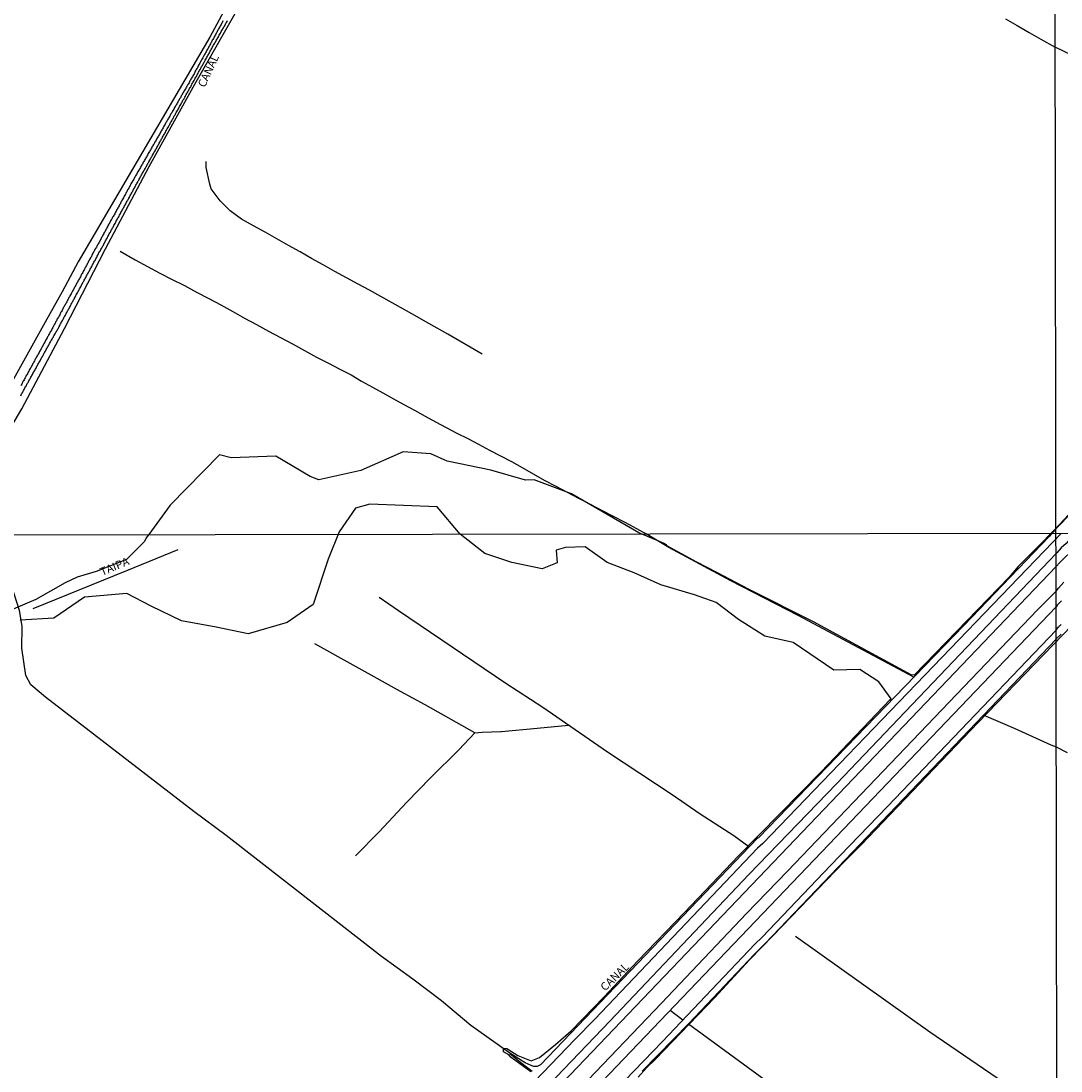
# Model space of a CAD drawing. Units: millimetres. Extents: x 183148 to 185561, y 1654882 to 1657659.
# Drawn here: x 184275 to 184596, y 1655827 to 1656152 of the extents above; entities that cross this region are included whole.
import ezdxf
from ezdxf.enums import TextEntityAlignment as Align

# ---------------------------------------------------------------- set-up
doc = ezdxf.new("R2010")
doc.units = ezdxf.units.MM
for name, color, linetype in [('IMAGEM', 7, 'Continuous'), ('V-BANHADO', 102, 'Continuous'), ('V-CANAL', 4, 'Continuous'), ('V-LOTE', 1, 'Continuous'), ('V-NOME_DOS_LOGRADOUROS', 7, 'Continuous'), ('V-REFERENCIA', 2, 'Continuous'), ('V-TESTADA', 5, 'Continuous'), ('V-VALETA', 6, 'Continuous'), ('X-LIMITE_1000', 7, 'Continuous')]:
    doc.layers.add(name, color=color, linetype=linetype)
picture_1 = doc.add_image_def('image1.jpg', size_in_pixel=(4021, 4627))

msp = doc.modelspace()

# ---------------------------------------------------------------- linework, layer by layer
at = {"layer": 'V-BANHADO'}
for points in [[(184355.15, 1656188.02), (184333.02, 1656146.99), (184292.28, 1656077.4), (184287.28, 1656068.08), (184282.09, 1656058.76), (184276.9, 1656049.44), (184271.71, 1656040.12)], [(184260.25, 1656007.32), (184274.86, 1656031.87), (184288.09, 1656056.71), (184300.73, 1656081.46), (184314.25, 1656106.9), (184328.36, 1656132.43), (184342.97, 1656157.96)], [(184609, 1656009.99), (184594.63, 1655994.54), (184589.22, 1655989), (184583.23, 1655983.05), (184580.43, 1655979.77), (184551.02, 1655949.34), (184550.07, 1655949.49), (184519.9, 1655965.86), (184500.02, 1655975.87), (184490.2, 1655981.09), (184483.72, 1655984.34), (184474.53, 1655989.41), (184474.36, 1655989.78), (184473.64, 1655990.17), (184471.47, 1655991.13), (184465.81, 1655993.46), (184444.99, 1656005.57), (184433.46, 1656009.9), (184430.71, 1656009.82), (184420.04, 1656012.9), (184406.45, 1656015.65), (184401.46, 1656017.9), (184392.86, 1656018.57), (184379.78, 1656012.74), (184366.79, 1656009.91), (184364.04, 1656010.91), (184353.46, 1656017.16), (184339.61, 1656016.66), (184336, 1656017.58), (184320.76, 1656001.99), (184314.18, 1655992.9), (184313.31, 1655991.93), (184312.83, 1655990.83), (184307.27, 1655985.17), (184297.85, 1655981.5), (184291.95, 1655979.78), (184288.26, 1655977.97), (184279.16, 1655972.8), (184270.16, 1655969.02)], [(184432.38, 1655826.56), (184426.32, 1655830.94), (184425.54, 1655831.84), (184423.94, 1655832.7), (184423.94, 1655833.82), (184424.96, 1655833.78), (184428.34, 1655831.58), (184432.48, 1655829.94), (184435.1, 1655830.97), (184440.06, 1655835.02), (184444.87, 1655839.22), (184455.09, 1655849.75), (184465.36, 1655860.82), (184479.97, 1655875.88), (184496.64, 1655893.38), (184522.28, 1655919.49), (184543.64, 1655941.86), (184543.93, 1655942.01), (184540.1, 1655947.34), (184534.23, 1655951.13), (184526.13, 1655950.93), (184513.61, 1655959.46), (184504.77, 1655961.48), (184496.71, 1655966.58), (184489.77, 1655971.94), (184483.06, 1655974.29), (184472.65, 1655977.33), (184464.4, 1655981.05), (184456.03, 1655984.26), (184449.16, 1655989.09), (184443.16, 1655988.96), (184440.24, 1655988.06), (184440.55, 1655984.21), (184435.87, 1655982.28), (184426.5, 1655984.27), (184418.17, 1655987.11), (184410.49, 1655993.07), (184403.36, 1656001.48), (184382.55, 1656002.31), (184378.16, 1656001.14), (184373.1, 1655993.73), (184369.63, 1655985.28), (184365.02, 1655971.25), (184356.99, 1655965.72), (184344.94, 1655962.14), (184334.97, 1655964.21), (184324.23, 1655966.21), (184314.91, 1655970.75), (184307.32, 1655974.68), (184294.22, 1655973.58), (184284.75, 1655967.04), (184274.34, 1655966.41)], [(184465.57, 1655824.84), (184468.16, 1655827.74), (184470.95, 1655830.44), (184489.36, 1655849.52), (184500.06, 1655861.24), (184507.45, 1655868.73), (184529.34, 1655891.57), (184534.64, 1655896.82), (184570.84, 1655934.74), (184614.28, 1655979.72)]]:
    msp.add_lwpolyline(points, dxfattribs=at)
at = {"layer": 'V-CANAL'}
for points in [[(184753.37, 1656160.64), (184720.39, 1656125.67), (184688.26, 1656092.26), (184685.91, 1656090.02), (184685.07, 1656088.89), (184677.22, 1656081.04), (184632.94, 1656035.07), (184600.52, 1656000.66), (184599.87, 1655999.79), (184594.91, 1655994.69), (184592.8, 1655992.38), (184566.39, 1655964.8), (184502.88, 1655898.99), (184502.54, 1655898.94), (184435.36, 1655828.73), (184434.31, 1655828.2), (184433.29, 1655828.21), (184432.46, 1655828.46), (184430.64, 1655829.36), (184425.86, 1655832.35), (184425.91, 1655832.16), (184429.31, 1655829.41), (184432.79, 1655826.76)], [(184274.5, 1656035.92), (184274.62, 1656036.18), (184274.75, 1656036.47), (184274.94, 1656036.77), (184275.11, 1656037.03), (184275.26, 1656037.33), (184275.39, 1656037.58), (184275.52, 1656037.84), (184275.65, 1656038.09), (184275.79, 1656038.35), (184276.01, 1656038.65), (184276.14, 1656038.9), (184276.26, 1656039.16), (184276.41, 1656039.42), (184276.54, 1656039.71), (184276.77, 1656040.01), (184276.9, 1656040.27), (184277.05, 1656040.57), (184277.18, 1656040.82), (184277.33, 1656041.12), (184277.5, 1656041.38), (184277.67, 1656041.67), (184277.82, 1656041.97), (184277.97, 1656042.23), (184278.12, 1656042.53), (184278.27, 1656042.78), (184278.46, 1656043.08), (184278.59, 1656043.34), (184278.74, 1656043.63), (184278.95, 1656043.93), (184279.08, 1656044.19), (184279.23, 1656044.49), (184279.35, 1656044.74), (184279.52, 1656045.04), (184279.69, 1656045.3), (184279.84, 1656045.59), (184279.99, 1656045.89), (184280.12, 1656046.15), (184280.29, 1656046.45), (184280.48, 1656046.7), (184280.61, 1656047), (184280.76, 1656047.26), (184280.83, 1656047.27), (184280.83, 1656047.42), (184280.95, 1656047.49), (184280.95, 1656047.66), (184281.02, 1656047.68), (184281.04, 1656047.74), (184281.08, 1656047.74), (184281.12, 1656047.9), (184281.14, 1656047.93), (184281.21, 1656048.04), (184281.27, 1656048.15), (184281.4, 1656048.41), (184281.55, 1656048.66), (184281.55, 1656048.66), (184281.68, 1656048.92), (184281.8, 1656049.22), (184282, 1656049.47), (184282.14, 1656049.73), (184282.27, 1656049.98), (184282.42, 1656050.24), (184282.57, 1656050.54), (184282.7, 1656050.79), (184282.85, 1656051.05), (184283.02, 1656051.3), (184283.17, 1656051.56), (184283.32, 1656051.86), (184283.45, 1656052.11), (184283.57, 1656052.37), (184283.72, 1656052.63), (184283.85, 1656052.88), (184284.04, 1656053.18), (184284.19, 1656053.44), (184284.36, 1656053.73), (184284.49, 1656053.99), (184284.64, 1656054.25), (184284.77, 1656054.5), (184284.94, 1656054.76), (184285.13, 1656055.06), (184285.26, 1656055.31), (184285.38, 1656055.57), (184285.55, 1656055.82), (184285.68, 1656056.08), (184285.85, 1656056.38), (184286.02, 1656056.63), (184286.15, 1656056.89), (184286.28, 1656057.14), (184286.43, 1656057.4), (184286.56, 1656057.7), (184286.68, 1656057.95), (184286.83, 1656058.21), (184286.98, 1656058.46), (184287.15, 1656058.72), (184287.3, 1656059.02), (184287.45, 1656059.27), (184287.58, 1656059.53), (184287.71, 1656059.79), (184287.83, 1656060.04), (184287.98, 1656060.34), (184288.13, 1656060.6), (184288.32, 1656060.89), (184288.45, 1656061.15), (184288.58, 1656061.4), (184288.73, 1656061.66), (184288.86, 1656061.92), (184289.01, 1656062.21), (184289.18, 1656062.47), (184289.33, 1656062.73), (184289.47, 1656062.98), (184289.6, 1656063.24), (184289.75, 1656063.54), (184289.88, 1656063.79), (184290.01, 1656064.05), (184290.14, 1656064.3), (184290.28, 1656064.56), (184290.45, 1656064.86), (184290.6, 1656065.11), (184290.75, 1656065.37), (184290.88, 1656065.62), (184291.01, 1656065.88), (184291.16, 1656066.18), (184291.31, 1656066.43), (184291.43, 1656066.69), (184291.56, 1656066.94), (184291.69, 1656067.2), (184291.9, 1656067.5), (184292.03, 1656067.75), (184292.18, 1656068.01), (184292.31, 1656068.27), (184292.44, 1656068.52), (184292.59, 1656068.82), (184292.71, 1656069.08), (184292.91, 1656069.37), (184293.05, 1656069.63), (184293.2, 1656069.89), (184293.33, 1656070.14), (184293.46, 1656070.4), (184293.61, 1656070.69), (184293.74, 1656070.95), (184293.86, 1656071.21), (184294.03, 1656071.46), (184294.18, 1656071.72), (184294.33, 1656072.02), (184294.48, 1656072.27), (184294.61, 1656072.53), (184294.74, 1656072.78), (184294.87, 1656073.04), (184295.04, 1656073.34), (184295.14, 1656073.59), (184295.36, 1656073.85), (184295.48, 1656074.1), (184295.61, 1656074.36), (184295.76, 1656074.66), (184295.89, 1656074.91), (184296.04, 1656075.17), (184296.04, 1656075.17), (184296.16, 1656075.43), (184296.29, 1656075.68), (184296.51, 1656075.98), (184296.63, 1656076.23), (184296.76, 1656076.49), (184296.89, 1656076.75), (184297.02, 1656077), (184297.17, 1656077.3), (184297.32, 1656077.56), (184297.51, 1656077.85), (184297.66, 1656078.11), (184297.78, 1656078.37), (184297.91, 1656078.62), (184298.06, 1656078.88), (184298.19, 1656079.18), (184298.34, 1656079.43), (184298.47, 1656079.69), (184298.59, 1656079.94), (184298.72, 1656080.2), (184298.93, 1656080.5), (184299.06, 1656080.75), (184299.19, 1656081.01), (184299.34, 1656081.26), (184299.47, 1656081.52), (184299.64, 1656081.82), (184299.79, 1656082.07), (184299.94, 1656082.33), (184300.09, 1656082.58), (184300.21, 1656082.84), (184300.36, 1656083.14), (184300.49, 1656083.39), (184300.62, 1656083.65), (184300.75, 1656083.91), (184300.9, 1656084.16), (184301.07, 1656084.46), (184301.24, 1656084.72), (184301.36, 1656085.01), (184301.51, 1656085.27), (184301.64, 1656085.53), (184301.79, 1656085.78), (184301.92, 1656086.04), (184302.11, 1656086.33), (184302.24, 1656086.59), (184302.39, 1656086.85), (184302.51, 1656087.1), (184302.64, 1656087.36), (184302.79, 1656087.66), (184302.92, 1656087.91), (184303.07, 1656088.17), (184303.2, 1656088.42), (184303.32, 1656088.68), (184303.54, 1656088.98), (184303.69, 1656089.23), (184303.82, 1656089.49), (184303.94, 1656089.74), (184304.07, 1656090), (184304.22, 1656090.3), (184304.35, 1656090.55), (184304.5, 1656090.81), (184304.67, 1656091.07), (184304.82, 1656091.32), (184304.97, 1656091.62), (184305.09, 1656091.87), (184305.24, 1656092.13), (184305.37, 1656092.39), (184305.5, 1656092.64), (184305.71, 1656092.94), (184305.84, 1656093.2), (184305.99, 1656093.49), (184306.12, 1656093.75), (184306.24, 1656094.01), (184306.39, 1656094.26), (184306.52, 1656094.52), (184306.73, 1656094.82), (184306.86, 1656095.07), (184306.99, 1656095.33), (184307.14, 1656095.58), (184307.27, 1656095.84), (184307.4, 1656096.14), (184307.52, 1656096.39), (184307.71, 1656096.65), (184307.8, 1656096.79), (184307.84, 1656096.88), (184307.86, 1656096.9), (184307.91, 1656097.01), (184308.01, 1656097.16), (184308.16, 1656097.46), (184308.29, 1656097.71), (184308.42, 1656097.97), (184308.55, 1656098.22), (184308.67, 1656098.48), (184308.84, 1656098.78), (184308.99, 1656099.03), (184309.16, 1656099.29), (184309.29, 1656099.55), (184309.42, 1656099.8), (184309.57, 1656100.1), (184309.7, 1656100.36), (184309.87, 1656100.65), (184310.02, 1656100.91), (184310.02, 1656100.91), (184310.16, 1656101.17), (184310.31, 1656101.42), (184310.44, 1656101.68), (184310.59, 1656101.97), (184310.72, 1656102.23), (184310.87, 1656102.49), (184311.02, 1656102.74), (184311.19, 1656103), (184311.34, 1656103.3), (184311.49, 1656103.55), (184311.61, 1656103.81), (184311.74, 1656104.06), (184311.89, 1656104.32), (184312.08, 1656104.62), (184312.23, 1656104.87), (184312.36, 1656105.13), (184312.51, 1656105.38), (184312.64, 1656105.64), (184312.78, 1656105.94), (184312.93, 1656106.19), (184312.96, 1656106.3), (184313, 1656106.34), (184313.09, 1656106.34), (184313.11, 1656106.45), (184313.15, 1656106.56), (184313.25, 1656106.71), (184313.38, 1656106.96), (184313.53, 1656107.26), (184313.66, 1656107.51), (184313.79, 1656107.77), (184313.85, 1656107.9), (184313.98, 1656108.03), (184314.15, 1656108.28), (184314.28, 1656108.58), (184314.43, 1656108.84), (184314.55, 1656109.13), (184314.7, 1656109.39), (184314.83, 1656109.65), (184315, 1656109.9), (184315.17, 1656110.16), (184315.3, 1656110.46), (184315.47, 1656110.71), (184315.6, 1656110.97), (184315.73, 1656111.22), (184315.88, 1656111.48), (184316.09, 1656111.78), (184316.22, 1656112.03), (184316.34, 1656112.29), (184316.49, 1656112.54), (184316.64, 1656112.8), (184316.79, 1656113.1), (184316.94, 1656113.35), (184317.07, 1656113.61), (184317.26, 1656113.86), (184317.39, 1656114.12), (184317.54, 1656114.42), (184317.67, 1656114.67), (184317.81, 1656114.93), (184317.94, 1656115.19), (184318.09, 1656115.44), (184318.28, 1656115.74), (184318.41, 1656116), (184318.58, 1656116.29), (184318.71, 1656116.55), (184318.86, 1656116.8), (184319.01, 1656117.06), (184319.16, 1656117.32), (184319.33, 1656117.61), (184319.46, 1656117.87), (184319.58, 1656118.13), (184319.73, 1656118.38), (184319.86, 1656118.64), (184320.05, 1656118.94), (184320.2, 1656119.19), (184320.35, 1656119.45), (184320.48, 1656119.7), (184320.61, 1656119.96), (184320.75, 1656120.26), (184320.9, 1656120.51), (184321.09, 1656120.77), (184321.22, 1656121.02), (184321.35, 1656121.28), (184321.5, 1656121.58), (184321.65, 1656121.83), (184321.78, 1656122.09), (184321.9, 1656122.34), (184322.03, 1656122.6), (184322.25, 1656122.9), (184322.4, 1656123.15), (184322.52, 1656123.41), (184322.65, 1656123.67), (184322.8, 1656123.92), (184322.99, 1656124.22), (184323.14, 1656124.48), (184323.29, 1656124.77), (184323.42, 1656125.03), (184323.55, 1656125.29), (184323.69, 1656125.54), (184323.82, 1656125.8), (184324.04, 1656126.1), (184324.04, 1656126.1), (184324.16, 1656126.35), (184324.31, 1656126.61), (184324.44, 1656126.86), (184324.57, 1656127.12), (184324.72, 1656127.42), (184324.89, 1656127.67), (184325.06, 1656127.93), (184325.19, 1656128.18), (184325.31, 1656128.44), (184325.46, 1656128.74), (184325.59, 1656128.99), (184325.74, 1656129.25), (184325.87, 1656129.5), (184326.02, 1656129.76), (184326.21, 1656130.06), (184326.36, 1656130.31), (184326.49, 1656130.57), (184326.63, 1656130.83), (184326.76, 1656131.08), (184326.98, 1656131.38), (184327.1, 1656131.64), (184327.25, 1656131.93), (184327.38, 1656132.19), (184327.51, 1656132.44), (184327.66, 1656132.7), (184327.79, 1656132.96), (184328, 1656133.25), (184328.13, 1656133.51), (184328.25, 1656133.77), (184328.4, 1656134.02), (184328.53, 1656134.28), (184328.7, 1656134.58), (184328.89, 1656134.83), (184329.02, 1656135.09), (184329.15, 1656135.34), (184329.3, 1656135.6), (184329.43, 1656135.9), (184329.56, 1656136.15), (184329.7, 1656136.41), (184329.83, 1656136.66), (184330, 1656136.92), (184330.17, 1656137.2), (184330.32, 1656137.56), (184330.47, 1656137.86), (184330.64, 1656138.09), (184330.71, 1656138.11), (184330.71, 1656138.24), (184330.79, 1656138.37), (184330.85, 1656138.45), (184331.07, 1656138.79), (184331.22, 1656139.09), (184331.35, 1656139.35), (184331.49, 1656139.65), (184331.62, 1656139.9), (184331.83, 1656140.2), (184331.96, 1656140.46), (184332.11, 1656140.75), (184332.26, 1656141.05), (184332.39, 1656141.31), (184332.6, 1656141.61), (184332.75, 1656141.86), (184332.88, 1656142.12), (184333.03, 1656142.37), (184333.15, 1656142.63), (184333.35, 1656142.93), (184333.48, 1656143.18), (184333.62, 1656143.44), (184333.75, 1656143.7), (184333.9, 1656143.99), (184334.05, 1656144.29), (184334.2, 1656144.55), (184334.41, 1656144.85), (184334.54, 1656145.1), (184334.69, 1656145.4), (184334.86, 1656145.66), (184335.03, 1656145.95), (184335.18, 1656146.25), (184335.33, 1656146.51), (184335.52, 1656146.81), (184335.67, 1656147.06), (184335.82, 1656147.36), (184335.95, 1656147.62), (184336.12, 1656147.91), (184336.31, 1656148.21), (184336.44, 1656148.47), (184336.59, 1656148.77), (184336.73, 1656149.02), (184336.93, 1656149.32), (184337.1, 1656149.58), (184337.25, 1656149.87), (184337.4, 1656150.17), (184337.57, 1656150.43), (184337.74, 1656150.73), (184337.87, 1656150.98), (184338.01, 1656151.28), (184338.14, 1656151.54), (184338.35, 1656151.83), (184338.5, 1656152.13)], [(184337.1, 1656152.01), (184336.97, 1656151.75), (184336.84, 1656151.45), (184336.69, 1656151.2), (184336.56, 1656150.94), (184336.35, 1656150.64), (184336.22, 1656150.39), (184336.05, 1656150.09), (184335.92, 1656149.83), (184335.75, 1656149.53), (184335.58, 1656149.28), (184335.44, 1656149.02), (184335.31, 1656148.72), (184335.18, 1656148.47), (184335.03, 1656148.17), (184334.9, 1656147.91), (184334.69, 1656147.62), (184334.56, 1656147.36), (184334.41, 1656147.1), (184334.29, 1656146.81), (184334.16, 1656146.55), (184333.92, 1656146.25), (184333.79, 1656146), (184333.65, 1656145.74), (184333.52, 1656145.44), (184333.39, 1656145.19), (184333.22, 1656144.89), (184333.03, 1656144.63), (184332.9, 1656144.33), (184332.75, 1656144.08), (184332.62, 1656143.82), (184332.47, 1656143.52), (184332.35, 1656143.27), (184332.13, 1656142.97), (184331.98, 1656142.72), (184331.86, 1656142.46), (184331.73, 1656142.16), (184331.58, 1656141.91), (184331.37, 1656141.61), (184331.24, 1656141.35), (184331.09, 1656141.05), (184330.96, 1656140.8), (184330.83, 1656140.54), (184330.68, 1656140.24), (184330.49, 1656139.99), (184330.32, 1656139.69), (184330.19, 1656139.43), (184330.07, 1656139.14), (184329.92, 1656138.88), (184329.73, 1656138.62), (184329.56, 1656138.33), (184329.43, 1656138.07), (184329.3, 1656137.77), (184329.17, 1656137.52), (184329.02, 1656137.26), (184328.83, 1656136.96), (184328.68, 1656136.71), (184328.53, 1656136.41), (184328.42, 1656136.15), (184328.25, 1656135.85), (184328.13, 1656135.6), (184328, 1656135.34), (184327.77, 1656135.04), (184327.64, 1656134.79), (184327.49, 1656134.49), (184327.34, 1656134.23), (184327.13, 1656133.94), (184327, 1656133.68), (184326.87, 1656133.42), (184326.72, 1656133.13), (184326.59, 1656132.87), (184326.38, 1656132.57), (184326.23, 1656132.32), (184326.1, 1656132.06), (184325.95, 1656131.76), (184325.76, 1656131.51), (184325.59, 1656131.21), (184325.46, 1656130.95), (184325.31, 1656130.65), (184325.12, 1656130.4), (184324.97, 1656130.14), (184324.82, 1656129.85), (184324.7, 1656129.59), (184324.5, 1656129.29), (184324.33, 1656129.04), (184324.19, 1656128.78), (184324.06, 1656128.48), (184323.91, 1656128.23), (184323.69, 1656127.93), (184323.55, 1656127.67), (184323.55, 1656127.67), (184323.4, 1656127.37), (184323.27, 1656127.12), (184323.12, 1656126.86), (184322.93, 1656126.56), (184322.78, 1656126.31), (184322.63, 1656126.01), (184322.48, 1656125.75), (184322.29, 1656125.46), (184322.14, 1656125.2), (184322.01, 1656124.94), (184321.86, 1656124.65), (184321.69, 1656124.39), (184321.5, 1656124.09), (184321.37, 1656123.84), (184321.22, 1656123.58), (184321.01, 1656123.28), (184320.88, 1656123.03), (184320.73, 1656122.73), (184320.61, 1656122.47), (184320.44, 1656122.17), (184320.24, 1656121.92), (184320.11, 1656121.66), (184319.97, 1656121.36), (184319.84, 1656121.11), (184319.65, 1656120.81), (184319.48, 1656120.56), (184319.33, 1656120.3), (184319.18, 1656120), (184319.05, 1656119.75), (184318.84, 1656119.45), (184318.69, 1656119.19), (184318.56, 1656118.89), (184318.41, 1656118.64), (184318.28, 1656118.38), (184318.07, 1656118.08), (184317.92, 1656117.83), (184317.79, 1656117.53), (184317.64, 1656117.27), (184317.43, 1656116.98), (184317.3, 1656116.72), (184317.15, 1656116.46), (184317, 1656116.17), (184316.79, 1656115.91), (184316.64, 1656115.61), (184316.51, 1656115.36), (184316.39, 1656115.1), (184316.22, 1656114.8), (184316.02, 1656114.55), (184315.88, 1656114.25), (184315.75, 1656113.99), (184315.6, 1656113.69), (184315.43, 1656113.44), (184315.26, 1656113.18), (184315.11, 1656112.88), (184314.96, 1656112.63), (184314.75, 1656112.33), (184314.62, 1656112.07), (184314.47, 1656111.78), (184314.34, 1656111.52), (184314.19, 1656111.26), (184313.98, 1656110.97), (184313.83, 1656110.71), (184313.7, 1656110.41), (184313.57, 1656110.16), (184313.42, 1656109.9), (184313.21, 1656109.6), (184313.08, 1656109.35), (184312.91, 1656109.05), (184312.78, 1656108.79), (184312.57, 1656108.49), (184312.42, 1656108.24), (184312.3, 1656107.98), (184312.15, 1656107.69), (184312.02, 1656107.43), (184311.8, 1656107.13), (184311.66, 1656106.88), (184311.53, 1656106.62), (184311.38, 1656106.32), (184311.25, 1656106.07), (184311.04, 1656105.79), (184310.85, 1656105.43), (184310.65, 1656105.13), (184310.51, 1656104.87), (184310.38, 1656104.57), (184310.23, 1656104.32), (184310.06, 1656104.06), (184309.87, 1656103.76), (184309.74, 1656103.51), (184309.59, 1656103.21), (184309.46, 1656102.95), (184309.25, 1656102.66), (184309.1, 1656102.4), (184308.97, 1656102.15), (184308.82, 1656101.85), (184308.61, 1656101.59), (184308.46, 1656101.29), (184308.33, 1656101.04), (184308.2, 1656100.78), (184308.05, 1656100.48), (184307.91, 1656100.23), (184307.91, 1656100.23), (184307.74, 1656099.93), (184307.59, 1656099.67), (184307.44, 1656099.38), (184307.31, 1656099.12), (184307.18, 1656098.86), (184307.03, 1656098.57), (184306.88, 1656098.31), (184306.67, 1656098.01), (184306.54, 1656097.76), (184306.42, 1656097.5), (184306.26, 1656097.2), (184306.14, 1656096.95), (184305.92, 1656096.65), (184305.8, 1656096.39), (184305.65, 1656096.09), (184305.52, 1656095.84), (184305.39, 1656095.58), (184305.24, 1656095.28), (184305.09, 1656095.03), (184304.92, 1656094.73), (184304.77, 1656094.47), (184304.63, 1656094.18), (184304.47, 1656093.92), (184304.33, 1656093.66), (184304.13, 1656093.37), (184303.99, 1656093.11), (184303.84, 1656092.81), (184303.71, 1656092.56), (184303.58, 1656092.3), (184303.41, 1656092), (184303.28, 1656091.75), (184303.07, 1656091.45), (184302.92, 1656091.19), (184302.79, 1656090.89), (184302.66, 1656090.64), (184302.54, 1656090.38), (184302.32, 1656090.09), (184302.17, 1656089.83), (184302.03, 1656089.53), (184301.9, 1656089.28), (184301.77, 1656089.02), (184301.6, 1656088.72), (184301.47, 1656088.47), (184301.3, 1656088.17), (184301.15, 1656087.91), (184301, 1656087.61), (184300.88, 1656087.36), (184300.72, 1656087.1), (184300.6, 1656086.8), (184300.41, 1656086.55), (184300.26, 1656086.25), (184300.11, 1656085.99), (184299.96, 1656085.7), (184299.83, 1656085.44), (184299.7, 1656085.18), (184299.49, 1656084.89), (184299.36, 1656084.63), (184299.21, 1656084.33), (184299.09, 1656084.08), (184298.96, 1656083.82), (184298.79, 1656083.52), (184298.66, 1656083.27), (184298.47, 1656082.97), (184298.32, 1656082.71), (184298.17, 1656082.41), (184298.04, 1656082.16), (184297.91, 1656081.9), (184297.72, 1656081.6), (184297.66, 1656081.5), (184296.52, 1656079.45), (184296.53, 1656079.34), (184296.4, 1656079.13), (184296.27, 1656078.88), (184296.1, 1656078.62), (184295.93, 1656078.32), (184295.78, 1656078.07), (184295.65, 1656077.81), (184295.51, 1656077.56), (184295.38, 1656077.3), (184295.23, 1656077), (184295.1, 1656076.75), (184294.97, 1656076.49), (184294.84, 1656076.23), (184294.7, 1656075.98), (184294.5, 1656075.68), (184294.37, 1656075.43), (184294.23, 1656075.17), (184294.1, 1656074.91), (184293.95, 1656074.66), (184293.8, 1656074.36), (184293.67, 1656074.1), (184293.48, 1656073.81), (184293.33, 1656073.55), (184293.2, 1656073.29), (184293.08, 1656073.04), (184292.95, 1656072.78), (184292.8, 1656072.48), (184292.67, 1656072.23), (184292.52, 1656071.97), (184292.39, 1656071.72), (184292.39, 1656071.72), (184292.2, 1656071.46), (184292.05, 1656071.16), (184291.93, 1656070.91), (184291.8, 1656070.65), (184291.65, 1656070.4), (184291.52, 1656070.14), (184291.33, 1656069.84), (184291.2, 1656069.59), (184291.05, 1656069.33), (184290.92, 1656069.08), (184290.8, 1656068.82), (184290.65, 1656068.52), (184290.52, 1656068.27), (184290.37, 1656068.01), (184290.24, 1656067.75), (184290.09, 1656067.5), (184289.9, 1656067.22), (184289.73, 1656066.86), (184289.58, 1656066.56), (184289.41, 1656066.31), (184289.26, 1656066.05), (184289.13, 1656065.79), (184289.01, 1656065.54), (184288.86, 1656065.24), (184288.73, 1656064.98), (184288.58, 1656064.69), (184288.43, 1656064.43), (184288.26, 1656064.17), (184288.11, 1656063.92), (184287.96, 1656063.66), (184287.83, 1656063.37), (184287.68, 1656063.11), (184287.56, 1656062.85), (184287.43, 1656062.6), (184287.28, 1656062.34), (184287.09, 1656062.04), (184286.96, 1656061.79), (184286.83, 1656061.53), (184286.7, 1656061.28), (184286.56, 1656061.02), (184286.41, 1656060.72), (184286.28, 1656060.47), (184286.15, 1656060.21), (184285.98, 1656059.96), (184285.81, 1656059.7), (184285.66, 1656059.4), (184285.53, 1656059.15), (184285.41, 1656058.89), (184285.28, 1656058.63), (184285.13, 1656058.38), (184284.96, 1656058.08), (184284.83, 1656057.83), (184284.68, 1656057.57), (184284.53, 1656057.31), (184284.4, 1656057.06), (184284.26, 1656056.76), (184284.13, 1656056.5), (184283.98, 1656056.21), (184283.81, 1656055.95), (184283.64, 1656055.69), (184283.51, 1656055.44), (184283.38, 1656055.18), (184283.23, 1656054.88), (184283.08, 1656054.63), (184282.95, 1656054.37), (184282.83, 1656054.12), (184282.68, 1656053.86), (184282.49, 1656053.56), (184282.34, 1656053.31), (184282.21, 1656053.05), (184282.08, 1656052.8), (184281.95, 1656052.54), (184281.78, 1656052.24), (184281.72, 1656052.15), (184281.64, 1656052.01), (184281.61, 1656051.99), (184281.57, 1656051.9), (184281.55, 1656051.81), (184281.46, 1656051.73), (184281.44, 1656051.64), (184281.4, 1656051.54), (184281.33, 1656051.48), (184281.31, 1656051.41), (184281.27, 1656051.32), (184281.19, 1656051.22), (184281.06, 1656050.92), (184280.91, 1656050.67), (184280.78, 1656050.41), (184280.65, 1656050.15), (184280.5, 1656049.9), (184280.31, 1656049.6), (184280.18, 1656049.34), (184280.04, 1656049.05), (184279.91, 1656048.79), (184279.76, 1656048.53), (184279.59, 1656048.28), (184279.42, 1656048.02), (184279.29, 1656047.73), (184279.14, 1656047.47), (184279.01, 1656047.21), (184279.01, 1656047.21), (184278.86, 1656046.96), (184278.76, 1656046.7), (184278.59, 1656046.4), (184278.44, 1656046.15), (184278.27, 1656045.89), (184278.14, 1656045.64), (184278.01, 1656045.38), (184277.86, 1656045.08), (184277.73, 1656044.83), (184277.58, 1656044.57), (184277.41, 1656044.32), (184277.24, 1656044.06), (184277.12, 1656043.76), (184276.99, 1656043.51), (184276.84, 1656043.25), (184276.71, 1656042.99), (184276.58, 1656042.74), (184276.41, 1656042.44), (184276.22, 1656042.19), (184276.09, 1656041.93), (184275.97, 1656041.67), (184275.84, 1656041.42), (184275.69, 1656041.12), (184275.54, 1656040.86), (184275.33, 1656040.57), (184275.2, 1656040.31), (184275.07, 1656040.05), (184274.94, 1656039.8), (184274.79, 1656039.54), (184274.64, 1656039.24), (184274.52, 1656038.99)], [(184596.51, 1655993.3), (184504.15, 1655897.2), (184502.55, 1655895.79), (184452.22, 1655842.86), (184446, 1655836.54), (184401.28, 1655789.89), (184368.49, 1655755.34), (184200.64, 1655580.05)], [(184408.9, 1655769.39), (184473.16, 1655835.96), (184501.77, 1655866.1), (184504.04, 1655868.26), (184525.13, 1655890.46), (184542.79, 1655908.73), (184594.99, 1655963.34), (184595.72, 1655964.32), (184595.79, 1655964.37), (184595.92, 1655964.49), (184596.05, 1655964.62), (184596.26, 1655964.81), (184596.5, 1655965.05)], [(184596.54, 1655962.07), (184596.43, 1655961.96), (184595.09, 1655960.73), (184594.95, 1655960.56), (184504.92, 1655866.24), (184501.59, 1655862.94), (184481.31, 1655841.5), (184466.9, 1655826.74)]]:
    msp.add_lwpolyline(points, dxfattribs=at)
at = {"layer": 'V-LOTE'}
for points in [[(184600.87, 1655993.31), (184599.58, 1655991.82), (184598.07, 1655990.16), (184596.53, 1655988.85), (184595.22, 1655987.29), (184594.95, 1655987.04)], [(184594.95, 1655987.04), (184527.06, 1655915.83), (184499.89, 1655887.66), (184456.85, 1655842.27), (184390.86, 1655773.22), (184263.99, 1655640.03), (184216.14, 1655590), (184192.98, 1655566.13), (184173.2, 1655545.33), (184114.2, 1655484)], [(184596.61, 1655972.39), (184596.41, 1655972.18), (184596.22, 1655971.99), (184595.98, 1655971.75), (184595.82, 1655971.58), (184595.62, 1655971.39), (184595.48, 1655971.24), (184595.31, 1655971.09), (184594.98, 1655970.53)], [(184114.24, 1655466.47), (184121.03, 1655473.67), (184169.98, 1655524.8), (184301.21, 1655662.68), (184326.81, 1655689.78), (184351.12, 1655715.15), (184364.95, 1655729.88), (184384.15, 1655749.78), (184463.31, 1655832.83), (184594.98, 1655970.53)], [(184475.52, 1655845.6), (184479.46, 1655842.6)], [(184481.17, 1655841.35), (184525.01, 1655809.28), (184595.24, 1655757.36)]]:
    msp.add_lwpolyline(points, dxfattribs=at)
at = {"layer": 'V-REFERENCIA'}
for points in [[(184762.92, 1656159.14), (184751.14, 1656147.5), (184734.09, 1656129.19), (184685.47, 1656077.85), (184673.9, 1656065.94), (184649.23, 1656039.99), (184630.2, 1656019.54), (184621.54, 1656010.68), (184605.33, 1655993.32), (184603.66, 1655991.56), (184599.22, 1655987.24), (184597.69, 1655985.78), (184596.13, 1655984.24), (184594.96, 1655983.01), (184401.96, 1655780.99), (184383.72, 1655761.6), (184365.45, 1655742.64), (184338.86, 1655714.52), (184326.75, 1655702), (184268.31, 1655640.32)], [(184278.32, 1655970.05), (184307.3, 1655981.8), (184323.28, 1655988.33)], [(184427.42, 1655800.36), (184472.87, 1655847.75), (184499.12, 1655875.54), (184511.8, 1655888.63), (184589.2, 1655969.59), (184594.97, 1655975.43), (184595.73, 1655976.36), (184597.41, 1655978.15)]]:
    msp.add_lwpolyline(points, dxfattribs=at)
at = {"layer": 'V-TESTADA'}
for points in [[(184594.95, 1655987.04), (184527.06, 1655915.83), (184499.89, 1655887.66), (184456.85, 1655842.27), (184390.86, 1655773.22), (184263.99, 1655640.03), (184216.14, 1655590), (184192.98, 1655566.13), (184173.2, 1655545.33), (184114.21, 1655484.01)], [(184114.24, 1655466.47), (184121.03, 1655473.67), (184169.98, 1655524.8), (184301.21, 1655662.68), (184326.81, 1655689.78), (184351.12, 1655715.15), (184364.95, 1655729.88), (184384.15, 1655749.78), (184463.31, 1655832.83), (184594.98, 1655970.53)]]:
    msp.add_lwpolyline(points, dxfattribs=at)
at = {"layer": 'V-VALETA'}
for points in [[(184579.34, 1656152.66), (184582.9, 1656150.63), (184586.59, 1656148.44), (184590.26, 1656146.39), (184594.7, 1656143.91)], [(184689.55, 1656093.85), (184687.28, 1656095.45), (184671.83, 1656103.87), (184630.83, 1656125.31), (184620.94, 1656130.64), (184610.96, 1656135.64), (184607.95, 1656137.43), (184594.7, 1656143.91)], [(184417.32, 1656048.84), (184406.72, 1656054.95), (184403.37, 1656056.88), (184399.9, 1656058.81), (184396.45, 1656060.8), (184392.96, 1656062.75), (184389.47, 1656064.7), (184385.98, 1656066.65), (184382.49, 1656068.6), (184378.9, 1656070.51), (184375.31, 1656072.44), (184371.72, 1656074.43), (184368.13, 1656076.44), (184364.54, 1656078.45), (184360.95, 1656080.46), (184357.36, 1656082.47), (184353.77, 1656084.48), (184350.2, 1656086.57), (184346.5, 1656088.58), (184342.8, 1656090.61), (184339.33, 1656093.19), (184336.24, 1656096.24), (184333.44, 1656100.04), (184333.03, 1656101.48), (184331.91, 1656106.64), (184331.91, 1656108.51)], [(184305.3, 1656080.65), (184309.91, 1656078.03), (184313.73, 1656075.98), (184317.55, 1656073.93), (184321.37, 1656071.88), (184325.23, 1656070.05), (184328.95, 1656068.04), (184332.73, 1656066.07), (184336.45, 1656064.06), (184340.11, 1656062.03), (184343.79, 1656060), (184347.47, 1656057.97), (184351.15, 1656055.94), (184354.91, 1656053.99), (184358.63, 1656051.98), (184362.35, 1656049.97), (184366.03, 1656047.92), (184369.81, 1656046.05), (184373.28, 1656044.12), (184376.75, 1656042.41), (184380.02, 1656040.42), (184383.37, 1656038.59), (184386.6, 1656036.84), (184389.83, 1656034.99), (184393.1, 1656033.2), (184396.37, 1656031.41), (184399.64, 1656029.62), (184402.91, 1656027.83), (184406.2, 1656026.06), (184409.53, 1656024.35), (184412.86, 1656022.66), (184416.19, 1656020.89), (184419.58, 1656019.12), (184422.97, 1656017.35), (184426.36, 1656015.58), (184429.75, 1656013.69), (184433.08, 1656011.7), (184436.53, 1656009.77), (184440.12, 1656007.94), (184443.65, 1656006.07), (184447.18, 1656004.2), (184450.71, 1656002.33), (184454.24, 1656000.46), (184457.86, 1655998.59), (184461.48, 1655996.72), (184465.07, 1655994.77), (184468.11, 1655993.12)], [(184425.86, 1655832.35), (184413.79, 1655840.84), (184404.69, 1655848.49), (184395.83, 1655855.22), (184386.14, 1655862.27), (184338.05, 1655899.71), (184328.07, 1655907.13), (184282.21, 1655942.53), (184277.63, 1655946.34), (184276.08, 1655949.26), (184274.84, 1655957.71), (184274.97, 1655964.59), (184274.13, 1655969.36), (184271.58, 1655977.46), (184267.83, 1655992.83)], [(184550.94, 1655948.79), (184515.14, 1655967.85), (184494.31, 1655978.56), (184475.08, 1655988.91), (184467.89, 1655993.21)], [(184499.9, 1655896.18), (184495.2, 1655899.6), (184484.81, 1655906.38), (184476.14, 1655912.35), (184456.15, 1655925.57), (184436.14, 1655939.38), (184424.61, 1655946.79), (184391.4, 1655969.26), (184385.46, 1655973.47)], [(184378.12, 1655893.48), (184385.44, 1655900.91), (184394, 1655910.04), (184401.32, 1655917.54), (184410.11, 1655926.23), (184415.1, 1655931.48), (184399.73, 1655940.22), (184392.02, 1655944.34), (184365.54, 1655959.05)], [(184595.05, 1655927.07), (184593.42, 1655927.74), (184582.11, 1655932.91), (184572.69, 1655936.93)], [(184415.09, 1655931.48), (184417.34, 1655931.73), (184423.12, 1655931.96), (184423.34, 1655931.93), (184434.35, 1655932.99), (184444.03, 1655933.93)], [(184598.51, 1655925.34), (184595.05, 1655927.07)], [(184595.24, 1655811.52), (184584.4, 1655818.67), (184576.77, 1655824.52), (184555.88, 1655838.86), (184514.34, 1655868.41)]]:
    msp.add_lwpolyline(points, dxfattribs=at)
at = {"layer": 'X-LIMITE_1000'}
for p, q in [((184596.47, 1654884.64), (184592.57, 1657656.11)), ((185557.73, 1655994.6), (183150.68, 1655991.17))]:
    msp.add_line(p, q, dxfattribs=at)

# ---------------------------------------------------------------- texts
at = {"layer": 'V-NOME_DOS_LOGRADOUROS'}
for rotation, p in [(65.1019, (184331.45, 1656131.21)), (44.0946, (184455.36, 1655851.36))]:
    msp.add_text('CANAL', height=2.5, rotation=rotation, dxfattribs=at).set_placement(p)
msp.add_text('TAIPA', height=2.5, rotation=23, dxfattribs=at).set_placement((184300.01, 1655979.35), align=Align.BOTTOM_LEFT)

# ---------------------------------------------------------------- referenced raster images: frames only (the image files are external)
at = {"layer": 'IMAGEM'}
image = msp.add_image(picture_1, insert=(183148.05, 1654881.87), size_in_units=(2413.13, 2776.81), dxfattribs=at)
image.dxf.flags = 7

doc.saveas('drawing.dxf')
